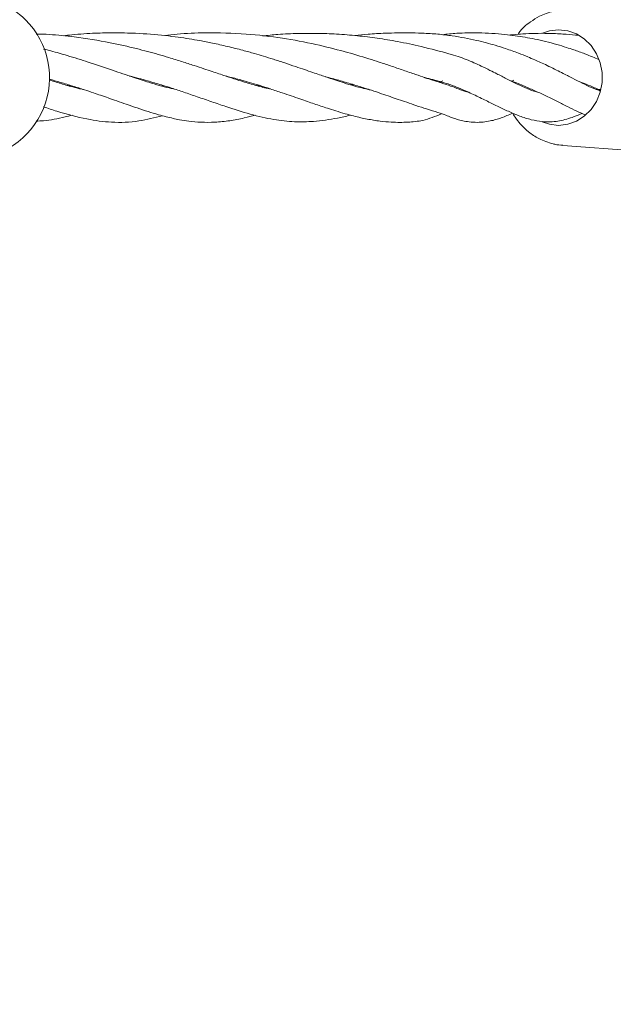
# Model space of a CAD drawing. Units: millimetres. Extents: x 2172 to 13758, y 742 to 11144.
# Drawn here: x 7087 to 7192, y 7062 to 7237 of the extents above; entities that cross this region are included whole.
import ezdxf

# ---------------------------------------------------------------- set-up
doc = ezdxf.new("R2010")
doc.units = ezdxf.units.MM
doc.header["$PDSIZE"] = -1
doc.dimstyles.new('ISO-25', dxfattribs={"dimtxt": 100, "dimasz": 100, "dimexe": 1.25, "dimexo": 0.625, "dimgap": 20, "dimtad": 1, "dimdec": 0, "dimtxsty": 'Standard', "dimblk": 'OBLIQUE', "dimcen": 2.5, "dimadec": 0, "dimazin": 0, "dimtfac": 1, "dimtdec": 0, "dimtmove": 0, "dimatfit": 3, "dimfxl": 1, "dimarcsym": 0})

# ---------------------------------------------------------------- blocks, each defined once
blk = doc.blocks.new('_Oblique')
at = {"color": 0, "linetype": 'ByBlock', "lineweight": -2}
blk.add_line((-0.5, -0.5), (0.5, 0.5), dxfattribs=at)
blk = doc.blocks.new('*D9')
at = {"color": 0, "lineweight": -2, "transparency": 16777216}
for p, q in [((6442.84, 8982.06), (13709.56, 8982.06)), ((13708.31, 8982.06), (13708.31, 3806.77)), ((10963.14, 3806.77), (13709.56, 3806.77))]:
    blk.add_line(p, q, dxfattribs=at)
at = {"layer": 'Defpoints', "color": 0, "transparency": 16777216}
for p in [(6442.21, 8982.06), (10962.51, 3806.77), (13708.31, 3806.77)]:
    blk.add_point(p, dxfattribs=at)
at = {"color": 0, "lineweight": -2, "transparency": 16777216, "xscale": 100, "yscale": 100, "zscale": 100}
for p, rotation in [((13708.31, 8982.06), 90), ((13708.31, 3806.77), 270)]:
    blk.add_blockref('_Oblique', p, dxfattribs=dict(at, rotation=rotation))
at = {"color": 0, "transparency": 16777216, "insert": (13638.31, 6394.41), "char_height": 100, "attachment_point": 5, "rotation": 90}
blk.add_mtext('5175', dxfattribs=at)

msp = doc.modelspace()

# ---------------------------------------------------------------- linework, layer by layer
at = {"color": 7, "linetype": 'Continuous', "lineweight": 18}
for p, q in [((7186, 7234.16), (7185.77, 7234.13)), ((7095.21, 7225.19), (7095.5, 7225.28)), ((7112.08, 7225.1), (7112.31, 7225.18)), ((7112.58, 7225.09), (7112.34, 7225.03)), ((7128.83, 7225.19), (7129.13, 7225.28)), ((7129.44, 7225.19), (7129.14, 7225.11)), ((7145.62, 7225.3), (7145.95, 7225.4)), ((7146.22, 7225.32), (7145.9, 7225.23)), ((7161.44, 7225.75), (7161.7, 7225.85)), ((7162.12, 7226.01), (7161.54, 7225.72)), ((7174.75, 7226.1), (7174.42, 7225.93)), ((7189.45, 7224.48), (7190.15, 7224.48)), ((7183.49, 7214.5), (7201.16, 7213.2))]:
    msp.add_line(p, q, dxfattribs=at)
at = {"color": 7, "linetype": 'Continuous', "lineweight": 18, "flags": 128}
for points in [[(7182.74, 7235.08), (7181.12, 7234.9), (7179.86, 7234.48)], [(7182.74, 7218.08), (7184.36, 7218.27), (7185.91, 7218.82), (7187.32, 7219.71), (7188.53, 7220.89), (7189.49, 7222.33), (7190.15, 7223.96), (7190.49, 7225.69), (7190.49, 7227.47), (7190.15, 7229.21), (7189.49, 7230.83), (7188.53, 7232.27), (7187.32, 7233.46), (7185.91, 7234.35), (7184.36, 7234.9), (7182.74, 7235.08)], [(7179.84, 7218.69), (7181.12, 7218.27), (7182.74, 7218.08)]]:
    msp.add_lwpolyline(points, dxfattribs=at)
at = {"color": 7, "linetype": 'Continuous', "lineweight": 18}
for start, end in [(45.294, 90), (270, 45.294)]:
    msp.add_arc((7077.56, 7226.58), 14.5, start, end, dxfattribs=at)
for points, knots in [([(7181.8, 7238.4), (7180.96, 7238.14), (7179.51, 7237.7), (7177.46, 7236.34), (7176.1, 7235.29), (7175.58, 7234.37), (7175.53, 7234.29)], [0, 0, 0, 0, 0.343064, 0.58966, 0.960681, 1, 1, 1, 1]), ([(7131.42, 7224.56), (7131.16, 7224.61), (7130.19, 7224.79), (7128.33, 7225.32), (7125.9, 7226.05), (7123.46, 7226.85), (7121.36, 7227.55), (7119.49, 7228.18), (7117.71, 7228.77), (7115.64, 7229.44), (7113.49, 7230.11), (7110.83, 7230.89), (7107.38, 7231.81), (7102.4, 7232.94), (7097.19, 7233.76), (7092.76, 7234.25), (7090.49, 7234.32), (7089.71, 7234.34)], [0, 0, 0, 0, 0.026742, 0.103045, 0.179907, 0.250712, 0.314297, 0.353388, 0.397234, 0.450874, 0.506327, 0.551623, 0.6378, 0.737878, 0.8677, 0.954949, 1, 1, 1, 1]), ([(7149.17, 7224.4), (7149.07, 7224.42), (7148.68, 7224.5), (7147.9, 7224.68), (7146.74, 7224.98), (7145.35, 7225.38), (7143.85, 7225.84), (7142.46, 7226.3), (7141.25, 7226.71), (7140.12, 7227.1), (7138.89, 7227.52), (7137.47, 7228.01), (7135.82, 7228.57), (7133.97, 7229.19), (7132.05, 7229.82), (7130.25, 7230.37), (7128.44, 7230.91), (7126.32, 7231.49), (7123.82, 7232.12), (7121.25, 7232.7), (7118.96, 7233.15), (7116.93, 7233.49), (7114.88, 7233.8), (7111.72, 7234.19), (7107.87, 7234.48), (7103.73, 7234.58), (7099.94, 7234.49), (7096.91, 7234.32), (7095.02, 7234.07), (7094.51, 7234.01)], [0, 0, 0, 0, 0.00873, 0.033342, 0.063496, 0.101182, 0.140982, 0.175358, 0.201338, 0.224707, 0.251843, 0.282726, 0.315333, 0.354423, 0.393145, 0.426257, 0.45526, 0.492669, 0.539562, 0.58471, 0.621373, 0.651978, 0.682435, 0.718433, 0.800547, 0.860992, 0.910397, 0.975501, 1, 1, 1, 1]), ([(7166.63, 7224), (7166.48, 7224.03), (7166.11, 7224.12), (7165.46, 7224.33), (7164.61, 7224.67), (7163.54, 7225.09), (7162.02, 7225.57), (7160.37, 7226.07), (7158.85, 7226.59), (7157.13, 7227.18), (7155.09, 7227.89), (7152.92, 7228.63), (7150.88, 7229.31), (7148.18, 7230.18), (7144.49, 7231.27), (7139.35, 7232.57), (7133.48, 7233.67), (7126.89, 7234.44), (7120.55, 7234.6), (7115.67, 7234.45), (7113.3, 7234.16), (7112.55, 7234.07)], [0, 0, 0, 0, 0.022511, 0.057769, 0.092451, 0.133647, 0.179554, 0.215233, 0.244288, 0.279801, 0.325226, 0.369233, 0.407619, 0.440367, 0.516616, 0.598974, 0.69132, 0.787558, 0.893851, 0.966415, 1, 1, 1, 1]), ([(7178.92, 7224.04), (7178.83, 7224.06), (7178.32, 7224.15), (7177.2, 7224.58), (7175.72, 7225.25), (7174.44, 7225.89), (7173.51, 7226.36), (7172.61, 7226.82), (7171.64, 7227.31), (7170.44, 7227.91), (7168.66, 7228.77), (7166.4, 7229.83), (7163.05, 7230.91), (7158.62, 7232.05), (7154.31, 7232.98), (7150.51, 7233.61), (7146.88, 7234.06), (7143.29, 7234.34), (7139.76, 7234.47), (7136.26, 7234.45), (7133, 7234.31), (7130.9, 7234.09), (7129.99, 7233.99)], [0, 0, 0, 0, 0.016621, 0.092186, 0.165347, 0.200038, 0.231428, 0.258408, 0.285142, 0.31926, 0.360348, 0.427111, 0.490832, 0.574035, 0.640808, 0.696125, 0.749356, 0.80464, 0.85553, 0.905528, 0.95901, 1, 1, 1, 1]), ([(7190.12, 7224.23), (7190.08, 7224.24), (7189.6, 7224.38), (7188.6, 7224.79), (7187, 7225.55), (7185.53, 7226.3), (7184.28, 7226.95), (7183.23, 7227.49), (7182.03, 7228.09), (7180.77, 7228.71), (7179.58, 7229.26), (7178.43, 7229.77), (7177.14, 7230.32), (7175.43, 7231.01), (7173.49, 7231.7), (7171.56, 7232.31), (7169.83, 7232.79), (7168.01, 7233.24), (7165.98, 7233.66), (7163.69, 7234.05), (7161.29, 7234.33), (7158.65, 7234.5), (7156.17, 7234.56), (7153.97, 7234.55), (7151.58, 7234.48), (7149.03, 7234.33), (7147.25, 7234.14), (7146.48, 7234.06)], [0, 0, 0, 0, 0.006638, 0.080821, 0.148562, 0.212318, 0.24272, 0.275818, 0.312471, 0.35039, 0.381883, 0.407859, 0.439146, 0.477873, 0.529128, 0.569055, 0.601212, 0.637206, 0.678291, 0.720623, 0.768845, 0.81637, 0.854145, 0.882936, 0.916808, 0.963988, 1, 1, 1, 1]), ([(7189.89, 7229.8), (7189.52, 7229.96), (7188.73, 7230.3), (7187.55, 7230.76), (7186.44, 7231.18), (7185.34, 7231.56), (7184.03, 7231.99), (7182.36, 7232.5), (7180.48, 7233), (7178.58, 7233.43), (7176.19, 7233.88), (7172.86, 7234.35), (7168.79, 7234.59), (7165, 7234.54), (7162.87, 7234.31), (7162.01, 7234.22)], [0, 0, 0, 0, 0.050134, 0.1071256, 0.1502423, 0.1880531, 0.2390466, 0.3038422, 0.3786455, 0.4469058, 0.5066993, 0.6292227, 0.7846129, 0.9127768, 1, 1, 1, 1]), ([(7186.12, 7234.08), (7186, 7234.1), (7185.13, 7234.21), (7183.4, 7234.35), (7180.97, 7234.47), (7178.59, 7234.46), (7176.51, 7234.37), (7175.02, 7234.26), (7174.23, 7234.17), (7174.01, 7234.15)], [0, 0, 0, 0, 0.030687, 0.218783, 0.430391, 0.632174, 0.803102, 0.945487, 1, 1, 1, 1]), ([(7114.15, 7224.59), (7113.89, 7224.64), (7112.49, 7224.91), (7110.12, 7225.62), (7106.79, 7226.69), (7103.18, 7227.92), (7099.3, 7229.24), (7095.57, 7230.41), (7092.89, 7231.19), (7091.44, 7231.55), (7091.01, 7231.66)], [0, 0, 0, 0, 0.043424, 0.228156, 0.366384, 0.527671, 0.706271, 0.848698, 0.954748, 1, 1, 1, 1]), ([(7106.34, 7226.85), (7106.34, 7226.85), (7107.44, 7226.6), (7109.33, 7226.06), (7111.8, 7225.34), (7113.94, 7224.67), (7116.1, 7223.96), (7118.5, 7223.13), (7120.98, 7222.27), (7124.15, 7221.18), (7127.82, 7220.02), (7131.9, 7219.07), (7135.6, 7218.66), (7138.68, 7218.72), (7141.24, 7218.99), (7143.38, 7219.37), (7144.85, 7219.69), (7145.62, 7219.89), (7145.65, 7219.9)], [0, 0, 0, 0, 0.000098, 0.063875, 0.116132, 0.155088, 0.2032, 0.258576, 0.321835, 0.385777, 0.502393, 0.617963, 0.723048, 0.818914, 0.878678, 0.938092, 0.997571, 1, 1, 1, 1]), ([(7123.37, 7226.88), (7124.12, 7226.69), (7125.58, 7226.33), (7127.58, 7225.75), (7129.51, 7225.17), (7131.46, 7224.56), (7133.37, 7223.92), (7135.12, 7223.33), (7136.62, 7222.81), (7137.98, 7222.34), (7139.21, 7221.91), (7140.39, 7221.51), (7141.67, 7221.09), (7143.12, 7220.62), (7144.66, 7220.16), (7146.14, 7219.76), (7147.44, 7219.45), (7149.04, 7219.11), (7150.85, 7218.82), (7152.78, 7218.65), (7154.41, 7218.6), (7155.86, 7218.63), (7157.33, 7218.75), (7158.78, 7218.99), (7160.2, 7219.44), (7161.32, 7219.91), (7161.88, 7220.14)], [0, 0, 0, 0, 0.043123, 0.084624, 0.119171, 0.161311, 0.208001, 0.243852, 0.278763, 0.310857, 0.339611, 0.367963, 0.397578, 0.435266, 0.478102, 0.517317, 0.552315, 0.583075, 0.646154, 0.700583, 0.74304, 0.781766, 0.818391, 0.864804, 0.933058, 1, 1, 1, 1]), ([(7141.14, 7226.75), (7141.57, 7226.64), (7142.79, 7226.33), (7144.84, 7225.75), (7147.17, 7225.04), (7149.32, 7224.35), (7151.14, 7223.74), (7152.73, 7223.2), (7154.22, 7222.68), (7155.76, 7222.15), (7157.45, 7221.58), (7159.36, 7220.94), (7161.25, 7220.38), (7162.63, 7219.9), (7163.57, 7219.51), (7164.48, 7219.2), (7165.43, 7218.93), (7166.56, 7218.71), (7167.87, 7218.59), (7169.22, 7218.63), (7170.49, 7218.83), (7171.55, 7219.09), (7172.86, 7219.5), (7173.86, 7219.95), (7174.54, 7220.26)], [0, 0, 0, 0, 0.024477, 0.070723, 0.121796, 0.167411, 0.207168, 0.241766, 0.274707, 0.30974, 0.349635, 0.397409, 0.453806, 0.50468, 0.546738, 0.58326, 0.624388, 0.671738, 0.728387, 0.787878, 0.837562, 0.878463, 0.918301, 1, 1, 1, 1]), ([(7158.67, 7226.65), (7158.74, 7226.63), (7159.8, 7226.38), (7161.66, 7225.88), (7163.76, 7225.23), (7165.6, 7224.49), (7167.65, 7223.54), (7169.84, 7222.48), (7171.85, 7221.48), (7173.85, 7220.53), (7175.83, 7219.69), (7177.83, 7219.05), (7179.66, 7218.73), (7181.25, 7218.68), (7182.6, 7218.81), (7183.89, 7219.08), (7185.21, 7219.5), (7186.21, 7219.88), (7186.8, 7220.15), (7186.91, 7220.2)], [0, 0, 0, 0, 0.004502, 0.061911, 0.114644, 0.159459, 0.2315, 0.308841, 0.384408, 0.461204, 0.54385, 0.628273, 0.707534, 0.766144, 0.820423, 0.8725, 0.927605, 0.986392, 1, 1, 1, 1]), ([(7098.11, 7224.46), (7097.8, 7224.52), (7097.07, 7224.68), (7095.94, 7224.98), (7094.72, 7225.32), (7093.54, 7225.69), (7092.65, 7225.97), (7092.13, 7226.14), (7092.02, 7226.18)], [0, 0, 0, 0, 0.162271, 0.386205, 0.581821, 0.766547, 0.954072, 1, 1, 1, 1]), ([(7092.04, 7226.29), (7092.04, 7226.29), (7092.71, 7226.11), (7094.12, 7225.7), (7096.21, 7225.07), (7098.16, 7224.45), (7099.8, 7223.9), (7101.21, 7223.42), (7102.6, 7222.93), (7104.12, 7222.39), (7105.84, 7221.79), (7107.71, 7221.15), (7109.61, 7220.53), (7111.32, 7220.01), (7112.8, 7219.61), (7114.05, 7219.32), (7115.38, 7219.04), (7117.02, 7218.79), (7119.14, 7218.6), (7121.57, 7218.61), (7124.12, 7218.87), (7126.52, 7219.31), (7128.06, 7219.71), (7128.72, 7219.87)], [0, 0, 0, 0, 0.000053, 0.042536, 0.091494, 0.138329, 0.176407, 0.207172, 0.240621, 0.278679, 0.322386, 0.373505, 0.427788, 0.480454, 0.520962, 0.557526, 0.592034, 0.643701, 0.711142, 0.78748, 0.866721, 0.943588, 1, 1, 1, 1]), ([(7095.81, 7225.19), (7095.76, 7225.17), (7095.65, 7225.14), (7095.55, 7225.12), (7095.5, 7225.1)], [0, 0, 0, 0, 0.458201, 1, 1, 1, 1]), ([(7174.23, 7226), (7174.25, 7225.99), (7175.11, 7225.69), (7176.57, 7225.08), (7178.7, 7224.16), (7180.66, 7223.24), (7182.55, 7222.3), (7184.35, 7221.41), (7185.95, 7220.61), (7186.95, 7220.18), (7187.42, 7219.98)], [0, 0, 0, 0, 0.004339, 0.156958, 0.286324, 0.427393, 0.579156, 0.72727, 0.872042, 1, 1, 1, 1]), ([(7174.33, 7225.94), (7174.34, 7225.95), (7174.47, 7226), (7174.62, 7226.05), (7174.75, 7226.1)], [0, 0, 0, 0, 0.046931, 1, 1, 1, 1]), ([(7186.09, 7226.02), (7186.19, 7225.98), (7186.72, 7225.79), (7187.75, 7225.38), (7189.01, 7224.85), (7189.8, 7224.48), (7190.14, 7224.33)], [0, 0, 0, 0, 0.065913, 0.369707, 0.738491, 1, 1, 1, 1]), ([(7091, 7221.38), (7091.8, 7221.11), (7094.52, 7220.2), (7098.52, 7219.15), (7103.33, 7218.51), (7107.71, 7218.66), (7110.78, 7219.43), (7112.18, 7219.79)], [0, 0, 0, 0, 0.102681, 0.347041, 0.557904, 0.796899, 1, 1, 1, 1]), ([(7089.67, 7218.83), (7090.1, 7218.85), (7091.82, 7218.91), (7093.94, 7219.34), (7095.68, 7219.79), (7096.1, 7219.9)], [0, 0, 0, 0, 0.2041, 0.810108, 1, 1, 1, 1]), ([(7174.56, 7220.25), (7174.62, 7220.15), (7174.82, 7219.77), (7175.33, 7219.05), (7176.18, 7218), (7177.47, 7216.8), (7179.34, 7215.54), (7180.92, 7215.04), (7181.78, 7214.77)], [0, 0, 0, 0, 0.035547, 0.138246, 0.28122, 0.469148, 0.707941, 1, 1, 1, 1]), ([(7183.5, 7214.55), (7183.02, 7214.56), (7182.42, 7214.58), (7181.86, 7214.77), (7181.75, 7214.81)], [0, 0, 0, 0, 0.807049, 1, 1, 1, 1])]:
    msp.add_open_spline(points, degree=3, knots=knots, dxfattribs=at)

# ---------------------------------------------------------------- dimensions: what is measured, and where the dimension line sits
dim = msp.add_linear_dim(base=(13708.31, 3806.77), p1=(6442.21, 8982.06), p2=(10962.51, 3806.77), angle=90, dimstyle='ISO-25')
dim.commit()
dim.dimension.update_dxf_attribs({"geometry": '*D9', "text_midpoint": (13638.31, 6394.41)})

doc.saveas('drawing.dxf')
